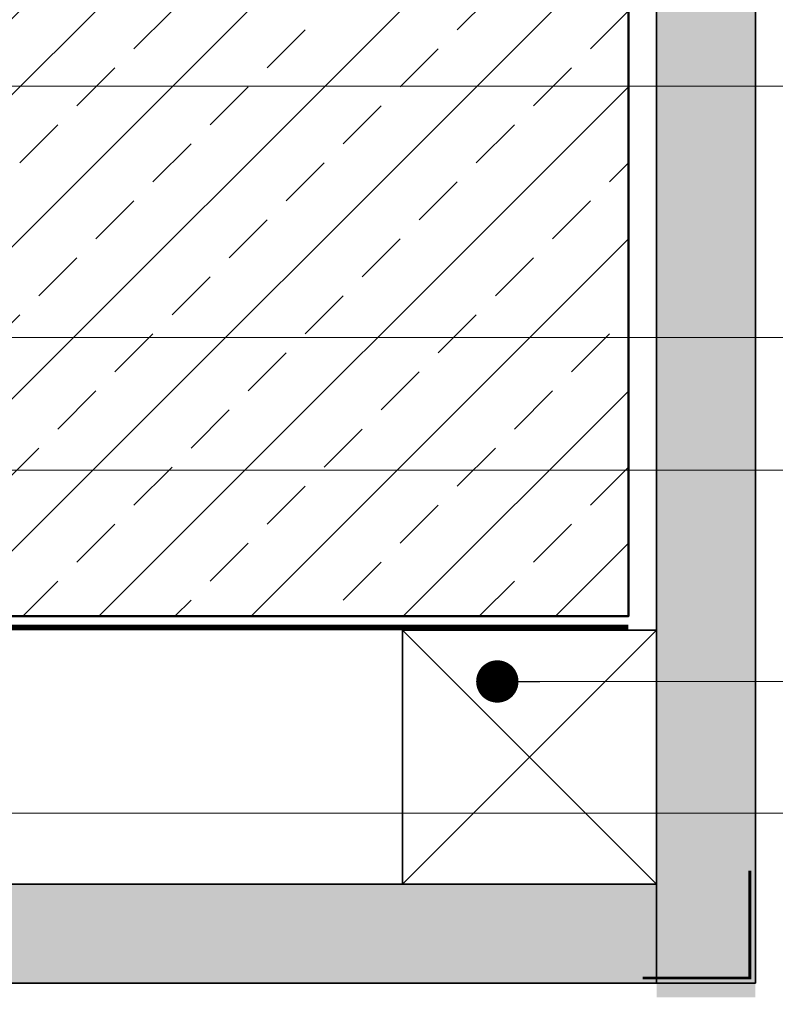
# Model space of a CAD drawing. Units: millimetres. Extents: x -6919 to 5114, y -7277 to 156.
# Drawn here: x -5506 to -5372, y -1775 to -1601 of the extents above; entities that cross this region are included whole.
import ezdxf

# ---------------------------------------------------------------- set-up
doc = ezdxf.new("R2010")
doc.units = ezdxf.units.MM
doc.linetypes.add('HIDDEN', pattern=[1.905, 1.27, -0.635])
for name, color, linetype, lineweight in [('A-Flashing', 3, 'HIDDEN', 50), ('A-Hatch', 250, 'Continuous', 5), ('A-Wall', 1, 'Continuous', 50), ('A_Text', 7, 'Continuous', 18)]:
    doc.layers.add(name, color=color, linetype=linetype, lineweight=lineweight)
doc.styles.add('ARIAL', font='arial.ttf')
doc.dimstyles.new('Scale0005-2 mm DOT', dxfattribs={"dimscale": 5, "dimtxt": 2.5, "dimasz": 1.5, "dimexe": 5, "dimexo": 100, "dimgap": 1, "dimtad": 1, "dimdec": 0, "dimtxsty": 'ARIAL', "dimblk": 'tick', "dimcen": 2, "dimse1": 1, "dimse2": 1, "dimclrd": 251, "dimclre": 5, "dimclrt": 256, "dimaunit": 1, "dimazin": 0, "dimtfac": 1, "dimtdec": 0, "dimtix": 1, "dimtmove": 2, "dimatfit": 3, "dimldrblk": 'DOT', "dimfxl": 1, "dimlwd": -1, "dimarcsym": 0})

# ---------------------------------------------------------------- blocks, each defined once
blk = doc.blocks.new('drewno')
at = {"color": 0, "linetype": 'Continuous', "lineweight": -2}
blk.add_lwpolyline([(-7217.83, -1707.69), (-7217.83, -1752.69), (-7172.83, -1752.69), (-7172.83, -1707.69)], close=True, dxfattribs=at)
at = {"layer": 'A-Hatch'}
for p, q in [((-7217.83, -1752.69), (-7172.83, -1707.69)), ((-7217.83, -1707.69), (-7172.83, -1752.69))]:
    blk.add_line(p, q, dxfattribs=at)
blk = doc.blocks.new('_Dot')
at = {"color": 0, "linetype": 'ByBlock', "lineweight": -2}
blk.add_line((-0.5, 0), (-1, 0), dxfattribs=at)
at = {"color": 0, "linetype": 'ByBlock', "const_width": 0.5}
blk.add_lwpolyline([(-0.25, 0, 1), (0.25, 0, 1)], format="xyb", close=True, dxfattribs=at)
blk = doc.blocks.new('tick')
h = blk.add_hatch(color=256)
h.paths.add_polyline_path([(0.818, 0.782), (0.782, 0.818), (0, 0.035), (0, 0), (0.035, 0)])
h.paths.add_polyline_path([(0, -0.035), (0, 0), (-0.035, 0), (-0.818, -0.782), (-0.782, -0.818)])
for p, q in [((0, -3.125), (0, 3.125)), ((-0.818, -0.782), (0.782, 0.818)), ((-0.782, -0.818), (0.818, 0.782)), ((-1.875, 0), (1.875, 0))]:
    blk.add_line(p, q)
for points in [[(0.818, 0.782), (0.782, 0.818)], [(-0.818, -0.782), (-0.782, -0.818)]]:
    blk.add_lwpolyline(points)

msp = doc.modelspace()

# ---------------------------------------------------------------- hatches: boundary and pattern name
at = {"layer": 'A-Hatch'}
h = msp.add_hatch(dxfattribs=at)
h.set_pattern_fill('AR-SAND', color=256, scale=0.1)
h.set_pattern_definition([(37.5, (-5556.9435, -1981.4358), (-0.160003, 4.894132), [0, -3.8608, 0, -4.318, 0, -4.1275]), (7.5, (-5556.9435, -1981.436), (4.49523, 7.16825), [0, -2.0828, 0, -3.4798, 0, -1.3335]), (327.5, (-5560.0677, -1981.436), (7.909924, 0.014372), [0, -1.27, 0, -4.572, 0, -5.969]), (317.5, (-5560.068, -1981.436), (7.635565, 2.22929), [0, -0.635, 0, -2.9972, 0, -3.429])])
h.paths.add_polyline_path([(-5375.76, -1448.19), (-5393.26, -1448.19), (-5393.26, -1774.19), (-5375.76, -1774.19)])
h = msp.add_hatch(dxfattribs=at)
h.set_pattern_fill('ANSI33', color=256, scale=3)
h.set_pattern_definition([(45, (0, 67.5), (-13.470384, 13.470384), []), (45, (13.47, 67.5), (-13.470384, 13.470384), [9.525, -4.7625])])
h.paths.add_polyline_path([(-5398.26, -1506.69), (-5586.26, -1506.69), (-5586.26, -1706.69), (-5398.26, -1706.69)])
h = msp.add_hatch(dxfattribs=at)
h.set_pattern_fill('AR-SAND', color=256, scale=0.1)
h.set_pattern_definition([(37.5, (-5507.4435, -1976.4358), (-0.160003, 4.89413), [0, -3.8608, 0, -4.318, 0, -4.1275]), (7.5, (-5507.4435, -1976.436), (4.49523, 7.16825), [0, -2.0828, 0, -3.4798, 0, -1.3335]), (327.5, (-5510.5677, -1976.436), (7.909924, 0.01437), [0, -1.27, 0, -4.572, 0, -5.969]), (317.5, (-5510.568, -1976.436), (7.63556, 2.2293), [0, -0.635, 0, -2.9972, 0, -3.429])])
h.paths.add_polyline_path([(-5380.76, -1771.69), (-5380.76, -1754.19), (-5584.76, -1754.19), (-5584.76, -1771.69)])

# ---------------------------------------------------------------- linework, layer by layer
at = {"layer": 'A-Flashing', "ltscale": 2, "const_width": 1}
msp.add_lwpolyline([(-5587.11, -1771.69), (-5587.11, -1711.69, -0.414214), (-5584.11, -1708.69), (-5398.26, -1708.69)], format="xyb", dxfattribs=at)
at = {"layer": 'A-Wall', "color": 4}
msp.add_lwpolyline([(-5586.26, -1448.19), (-5586.26, -1706.69), (-5398.26, -1706.69), (-5398.26, -1448.19)], dxfattribs=at)
at = {"layer": 'A-Wall', "color": 2, "linetype": 'Continuous', "lineweight": 35}
msp.add_lwpolyline([(-5393.26, -1448.19), (-5393.26, -1771.69), (-5375.76, -1771.69), (-5375.76, -1448.19)], dxfattribs=at)
at = {"layer": 'A-Wall', "linetype": 'HIDDEN', "const_width": 0.5}
msp.add_lwpolyline([(-5395.76, -1770.77), (-5376.76, -1770.77), (-5376.76, -1751.77)], dxfattribs=at)
at = {"layer": 'A-Wall', "color": 2, "linetype": 'Continuous', "lineweight": 35}
msp.add_lwpolyline([(-5584.76, -1754.19), (-5393.26, -1754.19), (-5393.26, -1771.69), (-5584.76, -1771.69)], close=True, dxfattribs=at)

# ---------------------------------------------------------------- block references
at = {"layer": 'A-Wall', "color": 2, "lineweight": 35}
msp.add_blockref('drewno', (1779.57, -1.5), dxfattribs=at)

# ---------------------------------------------------------------- leaders
at = {"layer": 'A_Text'}
for points in [[(-5620.57, -1612.8), (-5265.32, -1612.79)], [(-5629.4, -1657.31), (-5345, -1657.31)], [(-5586.26, -1680.84), (-5345, -1680.84)], [(-5765.19, -1707.69), (-5765.19, -1786.57), (-5305.42, -1786.57)], [(-5421.47, -1718.26), (-5329.22, -1718.26)], [(-5587.11, -1741.59), (-5262.92, -1741.59)]]:
    msp.add_leader(points, dimstyle='Scale0005-2 mm DOT', override={"dimtad": 0, "dimclrd": 250}, dxfattribs=at)

doc.saveas('drawing.dxf')
